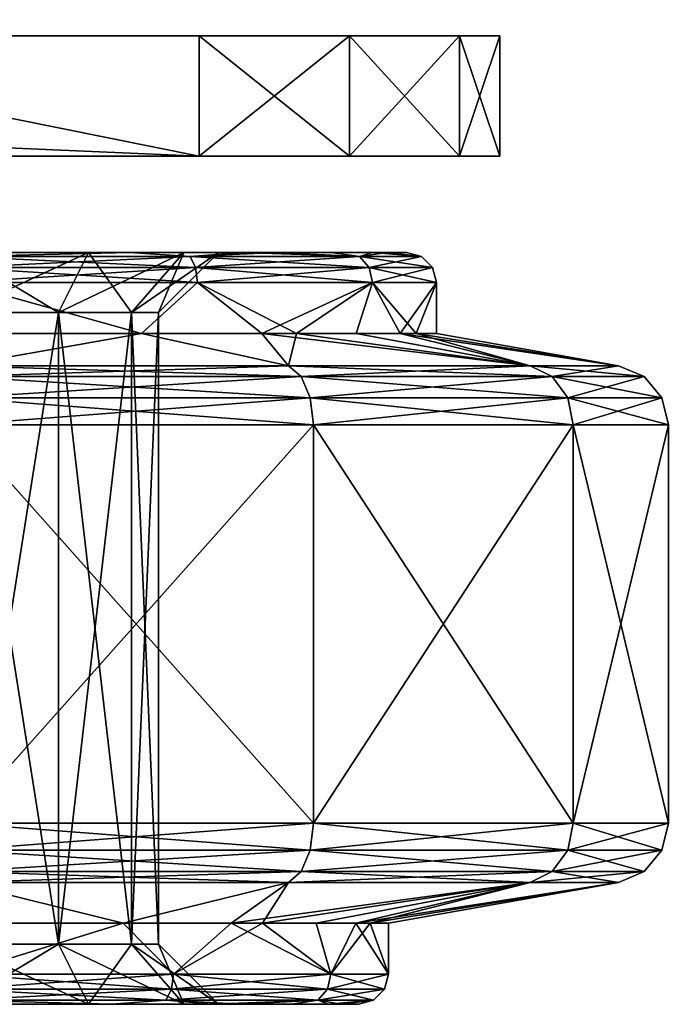
# Model space of a CAD drawing. Units: inches. Extents: x -60 to 180, y -60 to 60.
# Drawn here: x 169 to 180, y -56 to -40 of the extents above; entities that cross this region are included whole.
import ezdxf

# ---------------------------------------------------------------- set-up
doc = ezdxf.new("R2010")
doc.units = ezdxf.units.IN
doc.header["$MEASUREMENT"] = 0
doc.layers.get('0').update_dxf_attribs({"true_color": 0x728dd5})
doc.layers.add('Material Color - 37', color=7, linetype='Continuous', true_color=0xffffff)

# ---------------------------------------------------------------- blocks, each defined once
blk = doc.blocks.new('Layer_Material_Color_-_37')
at = {"color": 0}
mesh = blk.add_polyface(dxfattribs=at)
corners = [(-29.425, -4.489, -15.388), (-31.425, -4.489, -15.388), (-29.425, -3.453, -14.594), (-31.425, -3.453, -14.594), (-31.425, -2.247, -14.094), (-31.425, -0.953, -13.924), (-29.425, -0.953, -13.924), (-29.425, -2.247, -14.094), (-31.425, -17.636, -28.536), (-29.425, -17.636, -28.536), (-29.425, -31.1, 30), (-29.425, 14.9, 30), (-31.425, -31.1, 30), (-31.425, 14.9, 30), (-31.425, 14.9, -13.924), (-31.425, -36.1, 25), (-31.425, -18.671, -29.33), (-31.425, -19.877, -29.83), (-31.425, -21.171, -30), (-29.425, -18.671, -29.33), (-29.425, -19.877, -29.83), (-29.425, -21.171, -30), (-31.022, 16.633, -13.921), (-29.425, -36.1, 25), (-29.425, 14.9, -13.924), (-30.889, 16.9, 30), (-29.157, 15.9, 30), (-29.912, 16.565, -13.92), (-29.273, 15.665, -13.921), (-33.025, -23.356, -24.162), (-33.025, -21.834, -27.267), (-33.025, -20.531, -25.511), (-33.025, -19.795, -23.453), (-33.025, -22.777, -22), (-33.025, -19.688, -21.27), (-33.025, -20.219, -19.15), (-33.025, -23.356, -19.838), (-33.025, -21.343, -17.275)]
mesh.append_faces([[corners[k] for k in face] for face in [(2, 1, 3), (4, 6, 7), (8, 0, 9), (5, 13, 14), (16, 9, 19), (20, 18, 17), (9, 20, 19), (11, 6, 24), (11, 28, 26)]], dxfattribs={"vtx0": -1, "color": 0})
mesh.append_faces([[corners[k] for k in face] for face in [(12, 11, 13), (1, 12, 3), (3, 12, 4), (4, 13, 5), (0, 23, 9), (10, 7, 11), (13, 11, 25), (6, 14, 24), (29, 32, 33), (33, 35, 36)]], dxfattribs={"vtx0": -1, "vtx1": -1, "color": 0})
mesh.append_faces([[corners[k] for k in face] for face in [(14, 27, 28)]], dxfattribs={"vtx0": -1, "vtx1": -1, "vtx2": -1, "color": 0})
mesh.append_faces([[corners[k] for k in face] for face in [(4, 12, 13), (8, 17, 18), (10, 0, 2), (11, 7, 6), (25, 11, 26), (14, 28, 24), (29, 30, 31), (29, 31, 32), (33, 32, 34), (33, 34, 35), (36, 35, 37)]], dxfattribs={"vtx0": -1, "vtx2": -1, "color": 0})
mesh.append_faces([[corners[k] for k in face] for face in [(0, 1, 2), (5, 6, 4), (1, 0, 8), (10, 11, 12), (16, 17, 8), (8, 9, 16), (21, 18, 20), (14, 13, 22), (5, 14, 6), (24, 28, 11)]], dxfattribs={"vtx1": -1, "color": 0})
mesh.append_faces([[corners[k] for k in face] for face in [(1, 8, 15), (21, 20, 9), (2, 7, 10)]], dxfattribs={"vtx1": -1, "vtx2": -1, "color": 0})
mesh.append_faces([[corners[k] for k in face] for face in [(2, 3, 4), (4, 7, 2), (16, 19, 20), (20, 17, 16)]], dxfattribs={"vtx2": -1, "color": 0})
mesh = blk.add_polyface(dxfattribs=at)
corners = [(-29.425, -31.1, 30), (-31.425, -31.1, 30), (-29.425, -33.6, 29.33), (-31.425, -33.6, 29.33), (-29.425, -35.431, 27.5), (-31.425, -35.431, 27.5), (-29.425, -36.1, 25), (-31.425, -36.1, 25), (-31.425, -4.489, -15.388), (-31.425, -17.636, -28.536), (-31.425, -36.1, -25), (-31.425, -21.171, -30), (-31.425, -31.1, -30), (-31.425, -33.6, -29.33), (-31.425, -35.431, -27.5), (-29.425, -21.171, -30), (-29.425, -31.1, -30), (-29.425, -33.6, -29.33), (-29.425, -35.431, -27.5), (-29.425, -36.1, -25), (-29.425, -4.489, -15.388), (-29.425, -17.636, -28.536), (-33.025, -31.424, -22), (-33.025, -34.228, -24.162), (-33.025, -30.845, -24.162), (-33.025, -33.294, -26.138), (-33.025, -31.826, -27.758), (-33.025, -29.262, -25.744), (-33.025, -29.951, -28.882), (-33.025, -27.1, -26.323), (-33.025, -27.831, -29.413), (-33.025, -25.647, -29.305), (-33.025, -24.939, -25.744), (-33.025, -23.589, -28.569), (-33.025, -21.834, -27.267), (-33.025, -23.356, -24.162), (-33.025, -23.356, -19.838), (-33.025, -21.343, -17.275), (-33.025, -24.939, -18.256), (-33.025, -22.962, -15.807), (-33.025, -24.938, -14.872), (-33.025, -27.1, -17.677)]
mesh.append_faces([[corners[k] for k in face] for face in [(2, 1, 3), (4, 3, 5), (6, 5, 7), (10, 13, 14), (12, 15, 16), (13, 16, 17), (14, 17, 18), (10, 18, 19), (17, 19, 18), (6, 10, 19)]], dxfattribs={"vtx0": -1, "color": 0})
mesh.append_faces([[corners[k] for k in face] for face in [(7, 9, 10), (2, 6, 0), (15, 19, 16), (16, 19, 17), (22, 23, 24), (24, 26, 27), (27, 28, 29), (29, 31, 32), (32, 34, 35), (36, 37, 38), (38, 40, 41)]], dxfattribs={"vtx0": -1, "vtx1": -1, "color": 0})
mesh.append_faces([[corners[k] for k in face] for face in [(7, 1, 8), (10, 9, 11), (0, 6, 20), (21, 19, 15)]], dxfattribs={"vtx0": -1, "vtx1": -1, "vtx2": -1, "color": 0})
mesh.append_faces([[corners[k] for k in face] for face in [(7, 3, 1), (10, 11, 12), (21, 6, 19), (24, 23, 25), (24, 25, 26), (27, 26, 28), (29, 28, 30), (29, 30, 31), (32, 31, 33), (32, 33, 34), (38, 37, 39), (38, 39, 40)]], dxfattribs={"vtx0": -1, "vtx2": -1, "color": 0})
mesh.append_faces([[corners[k] for k in face] for face in [(0, 1, 2), (2, 3, 4), (4, 5, 6), (5, 3, 7), (11, 15, 12), (12, 16, 13), (13, 17, 14), (14, 18, 10), (7, 10, 6)]], dxfattribs={"vtx1": -1, "color": 0})
mesh.append_faces([[corners[k] for k in face] for face in [(12, 13, 10)]], dxfattribs={"vtx1": -1, "vtx2": -1, "color": 0})
mesh.append_faces([[corners[k] for k in face] for face in [(2, 4, 6)]], dxfattribs={"vtx2": -1, "color": 0})
mesh = blk.add_polyface(dxfattribs=at)
corners = [(-34.025, -27.1, 25.323), (-33.025, -27.1, 26.323), (-34.025, -28.762, 24.878), (-33.025, -29.262, 25.744), (-34.025, -29.979, 23.662), (-34.025, -28.762, 19.122), (-33.025, -30.845, 19.838), (-33.025, -29.262, 18.256), (-34.025, -27.1, 18.677), (-33.025, -27.1, 17.677), (-33.025, -27.1, 29.449), (-33.025, -29.951, 28.882), (-33.025, -29.951, 15.118), (-33.025, -27.831, 14.587), (-33.025, -25.647, 14.695), (-34.375, -30.142, 14.657), (-34.909, -27.1, 11.027), (-34.375, -27.88, 14.09), (-34.375, -27.1, 29.949), (-34.909, -27.1, 32.973), (-34.375, -30.142, 29.343), (-33.525, -27.1, 29.949), (-33.275, -31.041, 28.826), (-33.275, -27.1, 29.882), (-33.092, -30.95, 28.667), (-33.092, -27.1, 29.699), (-33.275, -27.1, 14.118), (-33.525, -31.075, 15.116), (-33.525, -27.1, 14.051), (-33.092, -27.1, 14.301), (-33.275, -31.041, 15.174), (-33.092, -30.95, 15.333), (-33.525, -31.075, 28.884), (-34.025, -27.1, -18.677), (-33.025, -27.1, -17.677), (-34.025, -28.762, -19.122), (-33.025, -29.262, -18.256), (-34.025, -29.979, -20.338), (-34.025, -28.762, -24.878), (-33.025, -30.845, -24.162), (-33.025, -29.262, -25.744), (-34.025, -27.1, -25.323), (-33.025, -27.1, -26.323), (-33.025, -27.1, -14.551), (-33.025, -29.951, -15.118), (-34.375, -30.142, -29.343), (-34.909, -27.1, -32.973), (-34.375, -27.88, -29.91), (-34.375, -27.1, -14.051), (-34.909, -27.1, -11.027), (-34.375, -30.142, -14.657), (-33.525, -27.1, -14.051), (-33.275, -31.041, -15.174), (-33.275, -27.1, -14.118), (-33.092, -30.95, -15.333), (-33.092, -27.1, -14.301), (-33.275, -27.1, -29.882), (-33.525, -31.075, -28.884), (-33.525, -27.1, -29.949), (-33.092, -27.1, -29.699), (-33.275, -31.041, -28.826), (-33.025, -25.647, -29.305), (-33.025, -27.831, -29.413), (-33.025, -29.951, -28.882), (-33.092, -30.95, -28.667), (-33.525, -31.075, -15.116)]
mesh.append_faces([[corners[k] for k in face] for face in [(25, 24, 11), (25, 11, 10), (29, 14, 13), (29, 13, 12), (29, 12, 31), (21, 18, 20), (55, 54, 44), (55, 44, 43), (59, 61, 62), (59, 62, 63), (59, 63, 64), (51, 48, 50)]], dxfattribs={"color": 0})
mesh.append_faces([[corners[k] for k in face] for face in [(2, 1, 3), (5, 6, 7), (8, 7, 9), (21, 22, 23), (23, 24, 25), (28, 15, 17), (35, 34, 36), (38, 39, 40), (41, 40, 42), (51, 52, 53), (53, 54, 55), (58, 45, 47)]], dxfattribs={"vtx0": -1, "color": 0})
mesh.append_faces([[corners[k] for k in face] for face in [(1, 11, 3), (7, 12, 9), (15, 16, 17), (18, 19, 20), (26, 27, 28), (34, 44, 36), (45, 46, 47), (48, 49, 50), (56, 57, 58)]], dxfattribs={"vtx0": -1, "vtx1": -1, "color": 0})
mesh.append_faces([[corners[k] for k in face] for face in [(1, 10, 11), (9, 12, 13), (9, 13, 14), (34, 43, 44)]], dxfattribs={"vtx0": -1, "vtx2": -1, "color": 0})
mesh.append_faces([[corners[k] for k in face] for face in [(0, 1, 2), (2, 3, 4), (5, 7, 8), (26, 29, 30), (33, 34, 35), (35, 36, 37), (38, 40, 41), (56, 59, 60)]], dxfattribs={"vtx1": -1, "color": 0})
mesh.append_faces([[corners[k] for k in face] for face in [(27, 15, 28), (57, 45, 58)]], dxfattribs={"vtx1": -1, "vtx2": -1, "color": 0})
mesh.append_faces([[corners[k] for k in face] for face in [(21, 20, 32), (51, 50, 65)]], dxfattribs={"vtx2": -1, "color": 0})
mesh = blk.add_polyface(dxfattribs=at)
corners = [(-44.525, -28.762, 24.878), (-45.525, -29.262, 25.744), (-44.525, -27.1, 25.323), (-45.525, -27.1, 26.323), (-44.525, -27.1, 18.677), (-45.525, -27.1, 17.677), (-44.525, -28.762, 19.122), (-45.525, -29.262, 18.256), (-44.525, -29.979, 20.338), (-45.525, -29.645, 28.144), (-45.525, -27.1, 28.65), (-45.525, -25.803, 15.478), (-45.525, -27.752, 15.382), (-45.525, -29.645, 15.856), (-45.458, -27.1, 28.9), (-45.458, -30.55, 27.976), (-45.275, -30.642, 28.134), (-45.025, -27.1, 14.85), (-45.275, -30.642, 15.866), (-45.275, -27.1, 14.917), (-45.458, -30.55, 16.024), (-45.458, -27.1, 15.1), (-45.275, -27.1, 29.083), (-45.025, -30.675, 28.192), (-45.025, -27.1, 29.15), (-44.175, -29.837, 15.394), (-45.025, -30.675, 15.808), (-44.175, -27.801, 14.884), (-44.175, -25.706, 14.987), (-44.175, -27.1, 29.15), (-44.175, -29.837, 28.606), (-44.525, -28.762, -19.122), (-45.525, -29.262, -18.256), (-44.525, -27.1, -18.677), (-45.525, -27.1, -17.677), (-44.525, -27.1, -25.323), (-45.525, -27.1, -26.323), (-44.525, -28.762, -24.878), (-45.525, -29.262, -25.744), (-44.525, -29.979, -23.662), (-45.525, -29.645, -15.856), (-45.525, -27.1, -15.35), (-45.525, -25.803, -28.522), (-45.525, -27.752, -28.618), (-45.525, -29.645, -28.144), (-45.458, -27.1, -15.1), (-45.458, -30.55, -16.024), (-45.275, -30.642, -15.866), (-45.025, -27.1, -29.15), (-45.275, -30.642, -28.134), (-45.275, -27.1, -29.083), (-45.458, -30.55, -27.976), (-45.458, -27.1, -28.9), (-45.275, -27.1, -14.917), (-45.025, -30.675, -15.808), (-45.025, -27.1, -14.85), (-44.175, -29.837, -28.606), (-45.025, -30.675, -28.192), (-44.175, -29.837, -15.394)]
mesh.append_faces([[corners[k] for k in face] for face in [(10, 9, 14), (21, 13, 12), (21, 12, 11), (27, 17, 28), (29, 24, 30), (41, 40, 45), (52, 44, 43), (52, 43, 42)]], dxfattribs={"color": 0})
mesh.append_faces([[corners[k] for k in face] for face in [(2, 1, 3), (6, 5, 7), (17, 18, 19), (25, 17, 27), (33, 32, 34), (37, 36, 38), (48, 49, 50)]], dxfattribs={"vtx0": -1, "color": 0})
mesh.append_faces([[corners[k] for k in face] for face in [(5, 13, 7), (1, 9, 3), (36, 44, 38), (32, 40, 34)]], dxfattribs={"vtx0": -1, "vtx1": -1, "color": 0})
mesh.append_faces([[corners[k] for k in face] for face in [(5, 11, 12), (5, 12, 13), (14, 15, 16), (23, 24, 22), (36, 42, 43), (36, 43, 44), (45, 46, 47), (54, 55, 53)]], dxfattribs={"vtx0": -1, "vtx2": -1, "color": 0})
mesh.append_faces([[corners[k] for k in face] for face in [(0, 1, 2), (4, 5, 6), (6, 7, 8), (30, 24, 23), (31, 32, 33), (35, 36, 37), (37, 38, 39), (58, 55, 54)]], dxfattribs={"vtx1": -1, "color": 0})
mesh.append_faces([[corners[k] for k in face] for face in [(9, 10, 3), (21, 19, 20), (25, 26, 17), (40, 41, 34), (52, 50, 51), (56, 57, 48)]], dxfattribs={"vtx1": -1, "vtx2": -1, "color": 0})
mesh.append_faces([[corners[k] for k in face] for face in [(14, 9, 15), (20, 13, 21), (16, 22, 14), (19, 18, 20), (45, 40, 46), (51, 44, 52), (47, 53, 45), (50, 49, 51)]], dxfattribs={"vtx2": -1, "color": 0})
mesh = blk.add_polyface(dxfattribs=at)
corners = [(-34.025, -28.762, 19.122), (-44.525, -27.1, 18.677), (-44.525, -28.762, 19.122), (-34.025, -29.979, 20.338), (-44.525, -29.979, 20.338), (-34.025, -30.424, 22), (-44.525, -30.424, 22), (-34.025, -29.979, 23.662), (-44.525, -29.979, 23.662), (-34.025, -28.762, 24.878), (-44.525, -28.762, 24.878), (-34.025, -27.1, 25.323), (-44.525, -27.1, 25.323), (-43.501, -32.587, 31.503), (-43.319, -32.799, 31.87), (-43.501, -27.1, 32.973), (-43.319, -27.1, 33.396), (-42.965, -32.947, 32.126), (-42.965, -27.1, 33.693), (-42.516, -33, 32.218), (-42.516, -27.1, 33.799), (-43.319, -32.799, 12.13), (-43.501, -32.587, 12.497), (-43.319, -27.1, 10.604), (-43.501, -27.1, 11.027), (-42.965, -27.1, 10.307), (-42.965, -32.947, 11.874), (-42.516, -27.1, 10.201), (-42.516, -33, 11.782), (-44.175, -31.636, 16.473), (-44.175, -29.837, 15.394), (-44.175, -27.801, 14.884), (-44.175, -25.706, 14.987), (-44.175, -27.1, 29.15), (-44.175, -29.837, 28.606), (-44.175, -32.156, 27.056), (-43.501, -32.587, -12.497), (-43.319, -32.799, -12.13), (-43.501, -27.1, -11.027), (-43.319, -27.1, -10.604), (-42.965, -32.947, -11.874), (-42.965, -27.1, -10.307), (-42.516, -33, -11.782), (-42.516, -27.1, -10.201), (-43.319, -32.799, -31.87), (-43.501, -32.587, -31.503), (-43.319, -27.1, -33.396), (-43.501, -27.1, -32.973), (-42.965, -27.1, -33.693), (-42.965, -32.947, -32.126), (-42.516, -27.1, -33.799), (-42.516, -33, -32.218), (-44.175, -31.636, -27.527), (-44.175, -29.837, -28.606), (-44.175, -27.801, -29.116), (-44.175, -25.706, -29.013), (-44.175, -27.1, -14.85), (-44.175, -29.837, -15.394), (-44.175, -32.156, -16.944), (-45.025, -27.1, -29.15), (-45.025, -27.1, -14.85), (-45.025, -30.675, -15.808)]
mesh.append_faces([[corners[k] for k in face] for face in [(54, 59, 55), (56, 60, 57), (57, 61, 58)]], dxfattribs={"color": 0})
mesh.append_faces([[corners[k] for k in face] for face in [(0, 1, 2), (3, 2, 4), (5, 4, 6), (7, 6, 8), (9, 8, 10), (11, 10, 12), (15, 14, 16), (16, 17, 18), (18, 19, 20), (23, 22, 24), (21, 25, 26), (26, 27, 28), (38, 37, 39), (39, 40, 41), (41, 42, 43), (46, 45, 47), (44, 48, 49), (49, 50, 51), (53, 59, 54)]], dxfattribs={"vtx0": -1, "color": 0})
mesh.append_faces([[corners[k] for k in face] for face in [(22, 30, 24), (15, 34, 13), (45, 53, 47), (38, 57, 36)]], dxfattribs={"vtx0": -1, "vtx1": -1, "color": 0})
mesh.append_faces([[corners[k] for k in face] for face in [(22, 29, 30), (24, 30, 31), (24, 31, 32), (15, 33, 34), (13, 34, 35), (45, 52, 53), (47, 53, 54), (47, 54, 55), (38, 56, 57), (36, 57, 58)]], dxfattribs={"vtx0": -1, "vtx2": -1, "color": 0})
mesh.append_faces([[corners[k] for k in face] for face in [(13, 14, 15), (21, 22, 23), (23, 25, 21), (25, 27, 26), (36, 37, 38), (44, 45, 46), (46, 48, 44), (48, 50, 49)]], dxfattribs={"vtx1": -1, "color": 0})
mesh.append_faces([[corners[k] for k in face] for face in [(16, 14, 17), (18, 17, 19), (39, 37, 40), (41, 40, 42)]], dxfattribs={"vtx2": -1, "color": 0})
mesh = blk.add_polyface(dxfattribs=at)
corners = [(-44.525, -30.424, 22), (-45.525, -31.424, 22), (-44.525, -29.979, 23.662), (-45.525, -30.845, 24.162), (-44.525, -28.762, 24.878), (-45.525, -29.262, 25.744), (-44.525, -29.979, 20.338), (-45.525, -29.262, 18.256), (-45.525, -30.845, 19.838), (-45.525, -29.645, 15.856), (-45.525, -31.319, 16.859), (-45.525, -32.63, 18.305), (-45.525, -31.803, 26.702), (-45.525, -29.645, 28.144), (-45.275, -30.642, 28.134), (-45.458, -30.55, 27.976), (-45.275, -33.234, 25.542), (-45.025, -30.675, 15.808), (-45.275, -33.234, 18.458), (-45.275, -30.642, 15.866), (-45.025, -27.1, 14.85), (-45.458, -33.076, 25.45), (-45.458, -33.076, 18.55), (-45.458, -30.55, 16.024), (-45.025, -33.293, 25.575), (-45.025, -30.675, 28.192), (-45.275, -27.1, 29.083), (-44.175, -31.636, 16.473), (-44.175, -29.837, 15.394), (-44.175, -29.837, 28.606), (-44.175, -32.156, 27.056), (-44.525, -30.424, -22), (-45.525, -31.424, -22), (-44.525, -29.979, -20.338), (-45.525, -30.845, -19.838), (-44.525, -28.762, -19.122), (-45.525, -29.262, -18.256), (-44.525, -29.979, -23.662), (-45.525, -29.262, -25.744), (-45.525, -30.845, -24.162), (-45.525, -29.645, -28.144), (-45.525, -31.319, -27.141), (-45.525, -32.63, -25.695), (-45.525, -33.244, -19.455), (-45.525, -31.803, -17.298), (-45.525, -29.645, -15.856), (-45.275, -30.642, -15.866), (-45.458, -30.55, -16.024), (-45.275, -33.234, -18.458), (-45.025, -30.675, -28.192), (-45.275, -33.234, -25.542), (-45.275, -30.642, -28.134), (-45.025, -27.1, -29.15), (-45.458, -33.076, -18.55), (-45.458, -33.076, -25.45), (-45.458, -30.55, -27.976), (-45.025, -33.293, -18.425), (-45.025, -30.675, -15.808), (-45.275, -27.1, -14.917), (-44.175, -31.636, -27.527), (-44.175, -29.837, -28.606)]
mesh.append_faces([[corners[k] for k in face] for face in [(13, 12, 15), (15, 12, 21), (22, 10, 23), (23, 10, 9), (27, 17, 28), (29, 25, 30), (45, 44, 47), (47, 44, 53), (54, 41, 55), (55, 41, 40), (59, 49, 60)]], dxfattribs={"color": 0})
mesh.append_faces([[corners[k] for k in face] for face in [(2, 1, 3), (4, 3, 5), (6, 7, 8), (0, 8, 1), (17, 18, 19), (33, 32, 34), (35, 34, 36), (37, 38, 39), (31, 39, 32), (49, 50, 51)]], dxfattribs={"vtx0": -1, "color": 0})
mesh.append_faces([[corners[k] for k in face] for face in [(7, 10, 8), (3, 12, 5), (38, 41, 39), (32, 43, 34), (34, 44, 36)]], dxfattribs={"vtx0": -1, "vtx1": -1, "color": 0})
mesh.append_faces([[corners[k] for k in face] for face in [(7, 9, 10), (8, 10, 11), (5, 12, 13), (24, 25, 14), (38, 40, 41), (39, 41, 42), (36, 44, 45), (56, 57, 46)]], dxfattribs={"vtx0": -1, "vtx2": -1, "color": 0})
mesh.append_faces([[corners[k] for k in face] for face in [(0, 1, 2), (2, 3, 4), (6, 8, 0), (14, 15, 16), (14, 25, 26), (23, 19, 22), (31, 32, 33), (33, 34, 35), (37, 39, 31), (46, 47, 48), (46, 57, 58), (55, 51, 54)]], dxfattribs={"vtx1": -1, "color": 0})
mesh.append_faces([[corners[k] for k in face] for face in [(17, 19, 20), (49, 51, 52)]], dxfattribs={"vtx1": -1, "vtx2": -1, "color": 0})
mesh = blk.add_polyface(dxfattribs=at)
corners = [(-34.025, -27.1, 18.677), (-44.525, -27.1, 18.677), (-34.025, -28.762, 19.122), (-44.525, -28.762, 19.122), (-34.025, -29.979, 20.338), (-44.525, -29.979, 20.338), (-34.025, -30.424, 22), (-44.525, -30.424, 22), (-34.025, -29.979, 23.662), (-44.525, -29.979, 23.662), (-34.025, -28.762, 24.878), (-44.525, -28.762, 24.878), (-34.025, -27.1, 25.323), (-35.893, -33, 11.782), (-42.516, -33, 11.782), (-35.893, -27.1, 10.201), (-42.516, -27.1, 10.201), (-35.893, -27.1, 33.799), (-42.516, -27.1, 33.799), (-35.893, -33, 32.218), (-42.516, -33, 32.218), (-35.445, -32.947, 32.126), (-35.445, -27.1, 33.693), (-35.091, -32.799, 31.87), (-35.091, -27.1, 33.396), (-34.909, -32.587, 31.503), (-34.909, -27.1, 32.973), (-35.445, -32.947, 11.874), (-35.445, -27.1, 10.307), (-35.091, -27.1, 10.604), (-35.091, -32.799, 12.13), (-34.909, -27.1, 11.027), (-34.909, -32.587, 12.497), (-34.025, -27.1, -25.323), (-44.525, -27.1, -25.323), (-34.025, -28.762, -24.878), (-44.525, -28.762, -24.878), (-34.025, -29.979, -23.662), (-44.525, -29.979, -23.662), (-34.025, -30.424, -22), (-44.525, -30.424, -22), (-34.025, -29.979, -20.338), (-44.525, -29.979, -20.338), (-34.025, -28.762, -19.122), (-44.525, -28.762, -19.122), (-34.025, -27.1, -18.677), (-44.525, -27.1, -18.677), (-35.893, -33, -32.218), (-42.516, -33, -32.218), (-35.893, -27.1, -33.799), (-42.516, -27.1, -33.799), (-35.893, -27.1, -10.201), (-42.516, -27.1, -10.201), (-35.893, -33, -11.782), (-42.516, -33, -11.782), (-35.445, -32.947, -11.874), (-35.445, -27.1, -10.307), (-35.091, -32.799, -12.13), (-35.091, -27.1, -10.604), (-34.909, -32.587, -12.497), (-34.909, -27.1, -11.027), (-35.445, -32.947, -32.126), (-35.445, -27.1, -33.693), (-35.091, -27.1, -33.396), (-35.091, -32.799, -31.87), (-34.909, -27.1, -32.973)]
mesh.append_faces([[corners[k] for k in face] for face in [(15, 14, 16), (19, 18, 20), (17, 21, 22), (22, 23, 24), (24, 25, 26), (28, 13, 15), (27, 29, 30), (30, 31, 32), (35, 34, 36), (37, 36, 38), (39, 38, 40), (41, 40, 42), (43, 42, 44), (45, 44, 46), (49, 48, 50), (53, 52, 54), (51, 55, 56), (56, 57, 58), (58, 59, 60), (62, 47, 49), (61, 63, 64)]], dxfattribs={"vtx0": -1, "color": 0})
mesh.append_faces([[corners[k] for k in face] for face in [(0, 1, 2), (2, 3, 4), (4, 5, 6), (6, 7, 8), (8, 9, 10), (10, 11, 12), (13, 14, 15), (17, 18, 19), (19, 21, 17), (27, 13, 28), (28, 29, 27), (29, 31, 30), (33, 34, 35), (35, 36, 37), (37, 38, 39), (39, 40, 41), (41, 42, 43), (43, 44, 45), (47, 48, 49), (51, 52, 53), (53, 55, 51), (61, 47, 62), (62, 63, 61), (63, 65, 64)]], dxfattribs={"vtx1": -1, "color": 0})
mesh.append_faces([[corners[k] for k in face] for face in [(22, 21, 23), (24, 23, 25), (56, 55, 57), (58, 57, 59)]], dxfattribs={"vtx2": -1, "color": 0})
mesh = blk.add_polyface(dxfattribs=at)
corners = [(-34.025, -29.979, 23.662), (-33.025, -29.262, 25.744), (-33.025, -30.845, 24.162), (-34.025, -30.424, 22), (-33.025, -31.424, 22), (-34.025, -29.979, 20.338), (-33.025, -30.845, 19.838), (-34.025, -28.762, 19.122), (-33.025, -29.951, 28.882), (-33.025, -32.367, 27.267), (-33.025, -33.294, 17.862), (-33.025, -31.826, 16.242), (-33.025, -29.262, 18.256), (-33.025, -29.951, 15.118), (-34.375, -32.143, 15.856), (-34.909, -32.587, 12.497), (-34.375, -30.142, 14.657), (-34.909, -27.1, 11.027), (-34.375, -30.142, 29.343), (-34.909, -27.1, 32.973), (-34.909, -32.587, 31.503), (-34.375, -32.721, 27.62), (-33.525, -31.075, 28.884), (-33.275, -31.041, 28.826), (-33.525, -27.1, 29.949), (-33.275, -27.1, 29.882), (-33.092, -30.95, 28.667), (-33.275, -31.041, 15.174), (-33.525, -31.075, 15.116), (-33.275, -27.1, 14.118), (-33.092, -27.1, 14.301), (-33.092, -30.95, 15.333), (-33.275, -33.926, 18.059), (-33.092, -33.768, 25.849), (-34.025, -29.979, -20.338), (-33.025, -29.262, -18.256), (-33.025, -30.845, -19.838), (-34.025, -30.424, -22), (-33.025, -31.424, -22), (-34.025, -29.979, -23.662), (-33.025, -30.845, -24.162), (-34.025, -28.762, -24.878), (-33.025, -29.951, -15.118), (-33.025, -32.367, -16.733), (-35.091, -32.799, -31.87), (-34.909, -27.1, -32.973), (-34.909, -32.587, -31.503), (-34.375, -32.143, -28.144), (-34.375, -30.142, -29.343), (-34.375, -30.142, -14.657), (-34.909, -27.1, -11.027), (-34.909, -32.587, -12.497), (-34.375, -32.721, -16.38), (-33.525, -31.075, -15.116), (-33.275, -31.041, -15.174), (-33.525, -27.1, -14.051), (-33.275, -27.1, -14.118), (-33.092, -30.95, -15.333), (-33.275, -31.041, -28.826), (-33.525, -31.075, -28.884), (-33.275, -27.1, -29.882), (-33.092, -27.1, -29.699), (-33.092, -30.95, -28.667), (-33.275, -33.926, -25.941), (-33.092, -33.768, -18.151), (-33.025, -29.951, -28.882), (-33.025, -31.826, -27.758)]
mesh.append_faces([[corners[k] for k in face] for face in [(31, 13, 11), (26, 9, 8), (28, 14, 16), (22, 18, 21), (62, 65, 66), (57, 43, 42), (59, 47, 48), (53, 49, 52)]], dxfattribs={"color": 0})
mesh.append_faces([[corners[k] for k in face] for face in [(0, 1, 2), (3, 2, 4), (5, 4, 6), (27, 30, 31), (23, 33, 26), (34, 35, 36), (37, 36, 38), (39, 38, 40), (44, 45, 46), (58, 61, 62), (54, 64, 57)]], dxfattribs={"vtx0": -1, "color": 0})
mesh.append_faces([[corners[k] for k in face] for face in [(1, 9, 2), (6, 11, 12), (14, 15, 16), (18, 20, 21), (35, 43, 36), (47, 46, 48), (49, 51, 52)]], dxfattribs={"vtx0": -1, "vtx1": -1, "color": 0})
mesh.append_faces([[corners[k] for k in face] for face in [(1, 8, 9), (6, 10, 11), (12, 11, 13), (16, 15, 17), (18, 19, 20), (35, 42, 43), (48, 46, 45), (49, 50, 51)]], dxfattribs={"vtx0": -1, "vtx2": -1, "color": 0})
mesh.append_faces([[corners[k] for k in face] for face in [(0, 2, 3), (3, 4, 5), (5, 6, 7), (27, 28, 29), (27, 31, 32), (34, 36, 37), (37, 38, 39), (39, 40, 41), (58, 59, 60), (58, 62, 63)]], dxfattribs={"vtx1": -1, "color": 0})
mesh.append_faces([[corners[k] for k in face] for face in [(22, 23, 24), (53, 54, 55)]], dxfattribs={"vtx1": -1, "vtx2": -1, "color": 0})
mesh.append_faces([[corners[k] for k in face] for face in [(25, 23, 26), (56, 54, 57)]], dxfattribs={"vtx2": -1, "color": 0})
mesh = blk.add_polyface(dxfattribs=at)
corners = [(-45.525, -30.845, 19.838), (-45.525, -32.63, 18.305), (-45.525, -33.464, 20.07), (-45.525, -31.424, 22), (-45.525, -33.75, 22), (-45.525, -33.244, 24.545), (-45.525, -30.845, 24.162), (-45.525, -31.803, 26.702), (-45.275, -30.642, 28.134), (-45.275, -33.234, 25.542), (-45.025, -33.293, 25.575), (-45.025, -34.25, 22), (-45.025, -33.293, 18.425), (-45.275, -34.183, 22), (-45.275, -33.234, 18.458), (-45.025, -30.675, 15.808), (-45.458, -30.55, 27.976), (-45.458, -33.076, 25.45), (-45.458, -34, 22), (-45.458, -33.076, 18.55), (-45.525, -31.319, 16.859), (-45.275, -30.642, 15.866), (-44.175, -33.943, 19.924), (-44.175, -33.045, 18.028), (-44.175, -31.636, 16.473), (-44.175, -32.156, 27.056), (-45.025, -30.675, 28.192), (-44.175, -33.706, 24.736), (-45.525, -30.845, -24.162), (-45.525, -32.63, -25.695), (-45.525, -33.464, -23.93), (-45.525, -31.424, -22), (-45.525, -33.75, -22), (-45.525, -33.244, -19.455), (-45.525, -30.845, -19.838), (-45.525, -31.803, -17.298), (-43.501, -36.603, -27.486), (-44.175, -31.636, -27.527), (-43.501, -32.587, -31.503), (-45.275, -30.642, -15.866), (-45.275, -33.234, -18.458), (-45.025, -33.293, -18.425), (-45.025, -34.25, -22), (-45.025, -33.293, -25.575), (-45.275, -34.183, -22), (-45.275, -33.234, -25.542), (-45.025, -30.675, -28.192), (-45.458, -30.55, -16.024), (-45.458, -33.076, -18.55), (-45.458, -34, -22), (-45.458, -33.076, -25.45), (-45.525, -31.319, -27.141), (-45.275, -30.642, -28.134), (-44.175, -33.943, -24.076), (-44.175, -33.045, -25.972), (-44.175, -32.156, -16.944), (-45.025, -30.675, -15.808), (-44.175, -33.706, -19.264)]
mesh.append_faces([[corners[k] for k in face] for face in [(7, 5, 17), (18, 2, 19), (19, 2, 1), (19, 1, 20), (22, 12, 23), (23, 12, 24), (25, 10, 27), (35, 33, 48), (49, 30, 50), (50, 30, 29), (50, 29, 51), (53, 43, 54), (54, 43, 37), (55, 41, 57)]], dxfattribs={"color": 0})
mesh.append_faces([[corners[k] for k in face] for face in [(12, 13, 14), (43, 44, 45)]], dxfattribs={"vtx0": -1, "color": 0})
mesh.append_faces([[corners[k] for k in face] for face in [(0, 2, 3), (3, 5, 6), (28, 30, 31), (36, 37, 38)]], dxfattribs={"vtx0": -1, "vtx1": -1, "color": 0})
mesh.append_faces([[corners[k] for k in face] for face in [(0, 1, 2), (3, 2, 4), (3, 4, 5), (6, 5, 7), (28, 29, 30), (31, 30, 32), (31, 32, 33), (34, 33, 35)]], dxfattribs={"vtx0": -1, "vtx2": -1, "color": 0})
mesh.append_faces([[corners[k] for k in face] for face in [(9, 17, 13), (19, 14, 18), (24, 12, 15), (25, 26, 10), (40, 48, 44), (50, 45, 49), (37, 43, 46), (55, 56, 41)]], dxfattribs={"vtx1": -1, "color": 0})
mesh.append_faces([[corners[k] for k in face] for face in [(10, 9, 11), (12, 14, 15), (41, 40, 42), (43, 45, 46)]], dxfattribs={"vtx1": -1, "vtx2": -1, "color": 0})
mesh.append_faces([[corners[k] for k in face] for face in [(8, 9, 10), (16, 17, 9), (17, 5, 18), (21, 14, 19), (39, 40, 41), (47, 48, 40), (48, 33, 49), (52, 45, 50)]], dxfattribs={"vtx2": -1, "color": 0})
mesh = blk.add_polyface(dxfattribs=at)
corners = [(-33.025, -30.845, 24.162), (-33.025, -32.367, 27.267), (-33.025, -33.982, 24.85), (-33.025, -31.424, 22), (-33.025, -34.549, 22), (-33.025, -34.228, 19.838), (-33.025, -30.845, 19.838), (-33.025, -33.294, 17.862), (-34.375, -32.143, 15.856), (-34.909, -36.603, 16.514), (-34.909, -32.587, 12.497), (-34.375, -32.721, 27.62), (-34.909, -32.587, 31.503), (-34.909, -36.603, 27.486), (-33.525, -33.984, 25.974), (-33.275, -33.926, 25.941), (-33.525, -31.075, 28.884), (-33.275, -31.041, 28.826), (-33.275, -33.926, 18.059), (-33.525, -33.984, 18.026), (-33.275, -31.041, 15.174), (-33.525, -31.075, 15.116), (-33.092, -30.95, 15.333), (-33.092, -33.768, 18.151), (-33.092, -33.768, 25.849), (-33.025, -31.826, 16.242), (-33.092, -30.95, 28.667), (-34.375, -34.707, 19.693), (-34.375, -33.709, 17.584), (-34.375, -34.444, 25.042), (-33.025, -30.845, -19.838), (-33.025, -32.367, -16.733), (-33.025, -33.982, -19.15), (-33.025, -31.424, -22), (-33.025, -34.549, -22), (-33.025, -34.228, -24.162), (-35.091, -32.799, -12.13), (-34.909, -36.603, -16.514), (-34.909, -32.587, -12.497), (-34.375, -33.709, -26.416), (-34.909, -36.603, -27.486), (-34.375, -32.143, -28.144), (-34.909, -32.587, -31.503), (-34.375, -32.721, -16.38), (-33.525, -33.984, -18.026), (-33.275, -33.926, -18.059), (-33.525, -31.075, -15.116), (-33.275, -31.041, -15.174), (-33.275, -33.926, -25.941), (-33.525, -33.984, -25.974), (-33.275, -31.041, -28.826), (-33.525, -31.075, -28.884), (-33.092, -30.95, -28.667), (-33.092, -33.768, -25.849), (-33.092, -33.768, -18.151), (-33.025, -31.826, -27.758), (-33.025, -33.294, -26.138), (-33.092, -30.95, -15.333), (-34.375, -34.707, -24.307), (-34.375, -34.444, -18.958)]
mesh.append_faces([[corners[k] for k in face] for face in [(22, 25, 23), (23, 25, 7), (23, 7, 5), (24, 2, 1), (24, 1, 26), (19, 27, 28), (19, 28, 8), (14, 11, 29), (52, 55, 53), (53, 55, 56), (53, 56, 35), (54, 32, 31), (54, 31, 57), (49, 58, 39), (49, 39, 41), (44, 43, 59)]], dxfattribs={"color": 0})
mesh.append_faces([[corners[k] for k in face] for face in [(16, 15, 17), (18, 22, 23), (36, 37, 38), (46, 45, 47), (48, 52, 53)]], dxfattribs={"vtx0": -1, "color": 0})
mesh.append_faces([[corners[k] for k in face] for face in [(0, 2, 3), (3, 5, 6), (20, 19, 21), (30, 32, 33), (39, 40, 41), (50, 49, 51)]], dxfattribs={"vtx0": -1, "vtx1": -1, "color": 0})
mesh.append_faces([[corners[k] for k in face] for face in [(0, 1, 2), (3, 2, 4), (3, 4, 5), (6, 5, 7), (8, 9, 10), (11, 12, 13), (30, 31, 32), (33, 32, 34), (33, 34, 35), (41, 40, 42), (43, 38, 37)]], dxfattribs={"vtx0": -1, "vtx2": -1, "color": 0})
mesh.append_faces([[corners[k] for k in face] for face in [(18, 19, 20), (15, 24, 17), (48, 49, 50), (45, 54, 47)]], dxfattribs={"vtx1": -1, "color": 0})
mesh.append_faces([[corners[k] for k in face] for face in [(14, 15, 16), (44, 45, 46)]], dxfattribs={"vtx1": -1, "vtx2": -1, "color": 0})
mesh.append_faces([[corners[k] for k in face] for face in [(19, 8, 21), (16, 11, 14), (49, 41, 51), (46, 43, 44)]], dxfattribs={"vtx2": -1, "color": 0})
mesh = blk.add_polyface(dxfattribs=at)
corners = [(-43.501, -36.603, 16.514), (-43.319, -36.97, 16.302), (-43.501, -38.073, 22), (-43.319, -38.497, 22), (-43.501, -36.603, 27.486), (-43.319, -36.97, 27.698), (-43.501, -32.587, 31.503), (-43.319, -32.799, 31.87), (-43.319, -32.799, 12.13), (-43.501, -32.587, 12.497), (-44.175, -34.25, 22), (-44.175, -33.943, 19.924), (-44.175, -33.045, 18.028), (-44.175, -31.636, 16.473), (-44.175, -32.156, 27.056), (-44.175, -33.706, 24.736), (-45.025, -34.25, 22), (-45.275, -33.234, 25.542), (-45.275, -34.183, 22), (-45.025, -33.293, 18.425), (-45.458, -33.076, 25.45), (-45.458, -34, 22), (-45.275, -33.234, 18.458), (-45.525, -33.244, 24.545), (-45.525, -33.75, 22), (-45.525, -33.464, 20.07), (-45.025, -33.293, 25.575), (-43.501, -36.603, -27.486), (-43.319, -36.97, -27.698), (-43.501, -38.073, -22), (-43.319, -38.497, -22), (-43.501, -36.603, -16.514), (-43.319, -36.97, -16.302), (-43.501, -32.587, -12.497), (-43.319, -32.799, -31.87), (-43.501, -32.587, -31.503), (-44.175, -34.25, -22), (-44.175, -33.943, -24.076), (-44.175, -33.045, -25.972), (-44.175, -31.636, -27.527), (-44.175, -32.156, -16.944), (-44.175, -33.706, -19.264), (-45.025, -34.25, -22), (-45.275, -33.234, -18.458), (-45.275, -34.183, -22), (-45.025, -33.293, -25.575), (-45.458, -33.076, -18.55), (-45.458, -34, -22), (-45.275, -33.234, -25.542), (-45.525, -33.244, -19.455), (-45.525, -33.75, -22), (-45.525, -33.464, -23.93), (-45.025, -33.293, -18.425)]
mesh.append_faces([[corners[k] for k in face] for face in [(23, 24, 21), (21, 24, 25), (10, 16, 11), (15, 16, 10), (49, 50, 47), (47, 50, 51), (36, 42, 37), (41, 42, 36)]], dxfattribs={"color": 0})
mesh.append_faces([[corners[k] for k in face] for face in [(2, 1, 3), (4, 3, 5), (6, 5, 7), (8, 0, 9), (16, 17, 18), (34, 27, 35), (42, 43, 44)]], dxfattribs={"vtx0": -1, "color": 0})
mesh.append_faces([[corners[k] for k in face] for face in [(2, 11, 0), (0, 13, 9), (6, 14, 4), (4, 15, 2), (29, 37, 27), (33, 40, 31), (31, 41, 29)]], dxfattribs={"vtx0": -1, "vtx1": -1, "color": 0})
mesh.append_faces([[corners[k] for k in face] for face in [(0, 11, 12), (0, 12, 13), (4, 14, 15), (2, 15, 10), (20, 21, 18), (27, 37, 38), (27, 38, 39), (31, 40, 41), (29, 41, 36), (46, 47, 44)]], dxfattribs={"vtx0": -1, "vtx2": -1, "color": 0})
mesh.append_faces([[corners[k] for k in face] for face in [(0, 1, 2), (2, 3, 4), (4, 5, 6), (18, 21, 22), (11, 16, 19), (15, 26, 16), (27, 28, 29), (29, 30, 31), (31, 32, 33), (44, 47, 48), (37, 42, 45), (41, 52, 42)]], dxfattribs={"vtx1": -1, "color": 0})
mesh.append_faces([[corners[k] for k in face] for face in [(10, 11, 2), (16, 18, 19), (36, 37, 29), (42, 44, 45)]], dxfattribs={"vtx1": -1, "vtx2": -1, "color": 0})
mesh = blk.add_polyface(dxfattribs=at)
corners = [(-34.375, -35.049, 22), (-34.909, -38.073, 22), (-34.375, -34.707, 19.693), (-34.909, -36.603, 16.514), (-34.375, -33.709, 17.584), (-34.375, -32.143, 15.856), (-34.375, -32.721, 27.62), (-34.909, -36.603, 27.486), (-34.375, -34.444, 25.042), (-33.525, -33.984, 18.026), (-33.275, -33.926, 18.059), (-33.525, -35.049, 22), (-33.275, -34.982, 22), (-33.525, -33.984, 25.974), (-33.275, -33.926, 25.941), (-33.092, -33.768, 18.151), (-33.092, -34.799, 22), (-33.092, -33.768, 25.849), (-33.025, -34.228, 19.838), (-33.025, -34.549, 22), (-33.025, -33.982, 24.85), (-35.091, -36.97, -27.698), (-34.909, -32.587, -31.503), (-34.909, -36.603, -27.486), (-35.091, -38.497, -22), (-34.909, -38.073, -22), (-35.091, -36.97, -16.302), (-34.909, -36.603, -16.514), (-34.375, -35.049, -22), (-34.375, -34.707, -24.307), (-34.375, -33.709, -26.416), (-34.375, -32.721, -16.38), (-34.375, -34.444, -18.958), (-33.525, -33.984, -25.974), (-33.275, -33.926, -25.941), (-33.525, -35.049, -22), (-33.275, -34.982, -22), (-33.525, -33.984, -18.026), (-33.275, -33.926, -18.059), (-33.092, -33.768, -25.849), (-33.092, -34.799, -22), (-33.092, -33.768, -18.151), (-33.025, -34.228, -24.162), (-33.025, -34.549, -22), (-33.025, -33.982, -19.15)]
mesh.append_faces([[corners[k] for k in face] for face in [(15, 18, 16), (16, 18, 19), (16, 19, 20), (16, 20, 17), (0, 2, 11), (11, 8, 0), (39, 42, 40), (40, 42, 43), (40, 43, 44), (40, 44, 41), (28, 29, 35), (35, 32, 28)]], dxfattribs={"color": 0})
mesh.append_faces([[corners[k] for k in face] for face in [(11, 10, 12), (13, 12, 14), (12, 15, 16), (14, 16, 17), (21, 22, 23), (24, 23, 25), (26, 25, 27), (35, 34, 36), (37, 36, 38), (36, 39, 40), (38, 40, 41)]], dxfattribs={"vtx0": -1, "color": 0})
mesh.append_faces([[corners[k] for k in face] for face in [(0, 1, 2), (2, 3, 4), (4, 3, 5), (6, 7, 8), (8, 1, 0), (28, 25, 29), (29, 23, 30), (31, 27, 32), (32, 25, 28)]], dxfattribs={"vtx0": -1, "vtx1": -1, "color": 0})
mesh.append_faces([[corners[k] for k in face] for face in [(2, 1, 3), (8, 7, 1), (29, 25, 23), (32, 27, 25)]], dxfattribs={"vtx0": -1, "vtx2": -1, "color": 0})
mesh.append_faces([[corners[k] for k in face] for face in [(10, 15, 12), (12, 16, 14), (34, 39, 36), (36, 40, 38)]], dxfattribs={"vtx1": -1, "color": 0})
mesh.append_faces([[corners[k] for k in face] for face in [(9, 10, 11), (11, 12, 13), (33, 34, 35), (35, 36, 37)]], dxfattribs={"vtx1": -1, "vtx2": -1, "color": 0})
mesh.append_faces([[corners[k] for k in face] for face in [(11, 2, 9), (13, 8, 11), (35, 29, 33), (37, 32, 35)]], dxfattribs={"vtx2": -1, "color": 0})
mesh = blk.add_polyface(dxfattribs=at)
corners = [(-43.319, -36.97, 16.302), (-43.501, -36.603, 16.514), (-43.319, -32.799, 12.13), (-42.965, -32.947, 11.874), (-42.965, -37.227, 16.154), (-43.319, -38.497, 22), (-42.965, -38.793, 22), (-43.319, -36.97, 27.698), (-42.965, -37.227, 27.846), (-43.319, -32.799, 31.87), (-42.965, -32.947, 32.126), (-42.516, -33, 11.782), (-42.516, -37.319, 16.1), (-42.516, -38.9, 22), (-42.516, -37.319, 27.9), (-42.516, -33, 32.218), (-35.893, -38.9, 22), (-35.893, -37.319, 16.1), (-35.893, -33, 11.782), (-35.893, -33, 32.218), (-35.893, -37.319, 27.9), (-43.501, -38.073, -22), (-43.319, -36.97, -27.698), (-43.319, -38.497, -22), (-43.501, -36.603, -16.514), (-43.319, -36.97, -16.302), (-43.501, -32.587, -12.497), (-43.319, -32.799, -12.13), (-43.501, -36.603, -27.486), (-43.319, -32.799, -31.87), (-42.965, -32.947, -32.126), (-42.965, -37.227, -27.846), (-42.965, -38.793, -22), (-42.965, -37.227, -16.154), (-42.965, -32.947, -11.874), (-42.516, -33, -32.218), (-42.516, -37.319, -27.9), (-42.516, -38.9, -22), (-42.516, -37.319, -16.1), (-42.516, -33, -11.782), (-35.893, -37.319, -27.9), (-35.893, -33, -32.218), (-35.893, -37.319, -16.1), (-35.893, -38.9, -22)]
mesh.append_faces([[corners[k] for k in face] for face in [(0, 3, 4), (5, 4, 6), (7, 6, 8), (9, 8, 10), (4, 11, 12), (6, 12, 13), (8, 13, 14), (10, 14, 15), (17, 13, 12), (18, 12, 11), (20, 15, 14), (16, 14, 13), (21, 22, 23), (24, 23, 25), (26, 25, 27), (22, 30, 31), (23, 31, 32), (25, 32, 33), (27, 33, 34), (31, 35, 36), (32, 36, 37), (33, 37, 38), (34, 38, 39), (40, 37, 36), (41, 36, 35), (42, 39, 38), (43, 38, 37)]], dxfattribs={"vtx0": -1, "color": 0})
mesh.append_faces([[corners[k] for k in face] for face in [(0, 1, 2), (2, 3, 0), (0, 4, 5), (5, 6, 7), (7, 8, 9), (3, 11, 4), (4, 12, 6), (6, 13, 8), (8, 14, 10), (16, 13, 17), (17, 12, 18), (19, 15, 20), (22, 28, 29), (29, 30, 22), (22, 31, 23), (23, 32, 25), (25, 33, 27), (30, 35, 31), (31, 36, 32), (32, 37, 33), (33, 38, 34)]], dxfattribs={"vtx1": -1, "color": 0})
mesh = blk.add_polyface(dxfattribs=at)
corners = [(-35.893, -37.319, 27.9), (-42.516, -37.319, 27.9), (-35.893, -38.9, 22), (-35.893, -37.319, 16.1), (-35.445, -37.227, 16.154), (-35.445, -38.793, 22), (-35.445, -37.227, 27.846), (-35.893, -33, 32.218), (-35.445, -32.947, 32.126), (-35.445, -32.947, 11.874), (-35.893, -33, 11.782), (-35.091, -32.799, 12.13), (-35.091, -36.97, 16.302), (-35.091, -38.497, 22), (-35.091, -36.97, 27.698), (-35.091, -32.799, 31.87), (-34.909, -32.587, 12.497), (-34.909, -36.603, 16.514), (-34.909, -38.073, 22), (-34.909, -36.603, 27.486), (-34.909, -32.587, 31.503), (-35.893, -38.9, -22), (-42.516, -38.9, -22), (-35.893, -37.319, -27.9), (-42.516, -37.319, -27.9), (-35.893, -33, -32.218), (-35.893, -33, -11.782), (-42.516, -33, -11.782), (-35.893, -37.319, -16.1), (-42.516, -37.319, -16.1), (-35.445, -37.227, -27.846), (-35.445, -38.793, -22), (-35.445, -37.227, -16.154), (-35.445, -32.947, -11.874), (-35.445, -32.947, -32.126), (-35.091, -32.799, -31.87), (-35.091, -36.97, -27.698), (-35.091, -38.497, -22), (-35.091, -36.97, -16.302), (-35.091, -32.799, -12.13), (-34.909, -32.587, -31.503), (-34.909, -36.603, -27.486), (-34.909, -38.073, -22), (-34.909, -36.603, -16.514)]
mesh.append_faces([[corners[k] for k in face] for face in [(2, 4, 5), (0, 5, 6), (7, 6, 8), (9, 3, 10), (4, 11, 12), (5, 12, 13), (6, 13, 14), (8, 14, 15), (12, 16, 17), (13, 17, 18), (14, 18, 19), (15, 19, 20), (21, 30, 31), (28, 31, 32), (26, 32, 33), (34, 23, 25), (30, 35, 36), (31, 36, 37), (32, 37, 38), (33, 38, 39)]], dxfattribs={"vtx0": -1, "color": 0})
mesh.append_faces([[corners[k] for k in face] for face in [(0, 1, 2), (3, 4, 2), (2, 5, 0), (0, 6, 7), (4, 3, 9), (9, 11, 4), (4, 12, 5), (5, 13, 6), (6, 14, 8), (11, 16, 12), (12, 17, 13), (13, 18, 14), (14, 19, 15), (21, 22, 23), (23, 24, 25), (26, 27, 28), (28, 29, 21), (23, 30, 21), (21, 31, 28), (28, 32, 26), (30, 23, 34), (34, 35, 30), (30, 36, 31), (31, 37, 32), (32, 38, 33), (35, 40, 36), (36, 41, 37), (37, 42, 38), (38, 43, 39)]], dxfattribs={"vtx1": -1, "color": 0})

msp = doc.modelspace()

# ---------------------------------------------------------------- block references
at = {"layer": 'Material Color - 37', "rotation": 90.00000250447816}
msp.add_blockref('Layer_Material_Color_-_37', (140.718, -10.575, 1467.142), dxfattribs=at)

doc.saveas('drawing.dxf')
